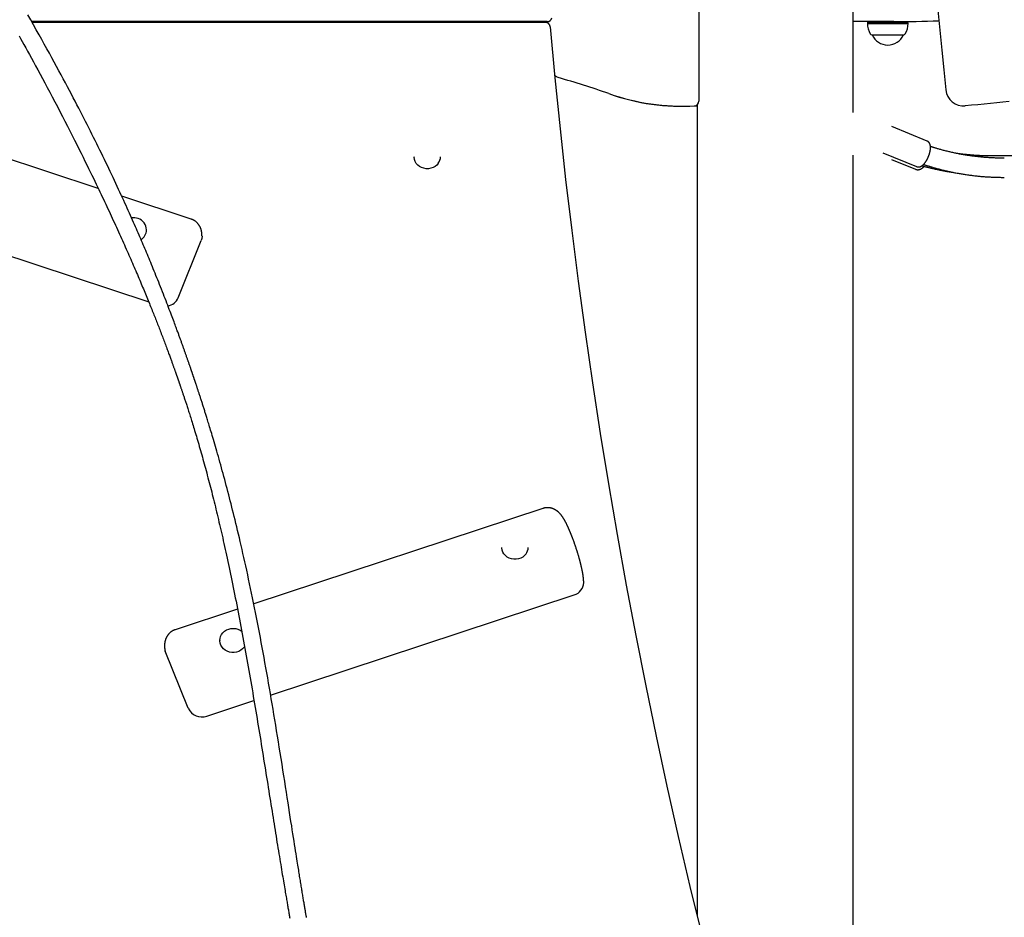
# Model space of a CAD drawing. Extents: x -2279 to 8389, y -2092 to 2482.
# Drawn here: x -1364 to -543, y -632 to 116 of the extents above; entities that cross this region are included whole.
import ezdxf

# ---------------------------------------------------------------- set-up
doc = ezdxf.new("R2010")
doc.units = 0

msp = doc.modelspace()

# ---------------------------------------------------------------- linework, layer by layer
at = {"color": 7, "linetype": 'Continuous'}
for p, q in [((-669.55, 38.72), (-669.55, 1089.15)), ((-798.15, 162.47), (-798.15, 48.24)), ((-924.53, 114.47), (-1354.3, 114.47)), ((-926.04, 113.81), (-1353.92, 113.81)), ((-1284.44, 114.47), (-1284.64, 114.46)), ((-1277.78, 114.47), (-1277.66, 114.47)), ((-1100.65, 113.81), (-1100.65, 114.47)), ((-1020.65, 113.81), (-1020.65, 114.47)), ((-635.65, 114.47), (-669.55, 114.47)), ((-657.4, 113.35), (-657.65, 113.1)), ((-657.4, 113.22), (-657.65, 112.97)), ((-657.65, 113.1), (-657.52, 113.1)), ((-657.65, 112.97), (-643.06, 112.97)), ((-657.18, 114.47), (-657.4, 114.1)), ((-657.11, 114.47), (-657.4, 113.97)), ((-657.4, 114.1), (-657.4, 113.97)), ((-657.33, 114.1), (-657.4, 114.1)), ((-657.4, 113.97), (-657.4, 113.22)), ((-643.02, 113.97), (-657.4, 113.97)), ((-657.4, 113.22), (-643.02, 113.22)), ((-643.06, 112.97), (-623.65, 112.97)), ((-623.9, 113.97), (-643.02, 113.97)), ((-643.02, 113.22), (-623.9, 113.22)), ((-635.65, 114.47), (-624.19, 114.47)), ((-623.9, 113.97), (-624.19, 114.47)), ((-623.9, 114.1), (-624.16, 114.54)), ((-623.9, 114.1), (-623.97, 114.1)), ((-623.9, 113.97), (-623.9, 114.1)), ((-623.9, 113.22), (-623.9, 113.97)), ((-623.65, 113.1), (-623.9, 113.35)), ((-623.65, 112.97), (-623.9, 113.22)), ((-623.77, 113.1), (-623.65, 113.1)), ((-653.95, 103.47), (-642.53, 103.47)), ((-653.65, 103.47), (-653.65, 103.47)), ((-653.65, 103.47), (-642.49, 103.47)), ((-642.53, 103.47), (-627.35, 103.47)), ((-642.49, 103.47), (-627.65, 103.47)), ((-627.65, 103.47), (-627.65, 103.47)), ((-918.07, 69.07), (-918.27, 69.12)), ((-1298.74, -24.64), (-1527.68, 50.88)), ((-799.55, 45.2), (-799.55, -631.32)), ((-607.92, 14.95), (-637.36, 26.97)), ((-1035.5, 1.82), (-1035.5, 1.61)), ((-1013.5, 1.61), (-1013.5, 1.82)), ((-669.55, -960.58), (-669.55, 3.26)), ((-644.8, 5.17), (-616.61, -6.34)), ((-285.65, 2.53), (-554.52, 2.53)), ((-637.4, -0.46), (-617.48, -8.59)), ((-1553.89, -21.17), (-1256.71, -119.2)), ((-1221.34, -50.17), (-1279.18, -31.09)), ((-1258.58, -59.26), (-1258.58, -59.05)), ((-1232.17, -115.73), (-1213.02, -68.03)), ((-928.21, -291.42), (-1169.22, -370.92)), ((-962.39, -323.86), (-962.39, -324.07)), ((-940.39, -324.07), (-940.39, -323.86)), ((-1155.11, -446.96), (-902, -363.47)), ((-1182.7, -375.37), (-1234.55, -392.47)), ((-1197.31, -401.35), (-1197.31, -401.56)), ((-1223.72, -458.02), (-1242.88, -410.33)), ((-1208.34, -464.52), (-1168.96, -451.53))]:
    msp.add_line(p, q, dxfattribs=at)
for points in [[(-1125.21, -632.5), (-1125.32, -631.85), (-1125.44, -631.18), (-1125.55, -630.51), (-1125.67, -629.82), (-1125.79, -629.12), (-1125.91, -628.4), (-1126.03, -627.66), (-1126.16, -626.91), (-1126.29, -626.15), (-1126.42, -625.37), (-1126.55, -624.57), (-1126.69, -623.76), (-1126.82, -622.93), (-1126.97, -622.08), (-1127.11, -621.22), (-1127.26, -620.34), (-1127.4, -619.45), (-1127.56, -618.53), (-1127.71, -617.6), (-1127.87, -616.66), (-1128.03, -615.69), (-1128.19, -614.71), (-1128.35, -613.71), (-1128.52, -612.7), (-1128.69, -611.66), (-1128.86, -610.62), (-1129.03, -609.55), (-1129.21, -608.47), (-1129.39, -607.37), (-1129.57, -606.25), (-1129.76, -605.13), (-1129.94, -603.98), (-1130.13, -602.82), (-1130.32, -601.65), (-1130.51, -600.47), (-1130.7, -599.27), (-1130.9, -598.06), (-1131.1, -596.83), (-1131.29, -595.6), (-1131.5, -594.35), (-1131.7, -593.07), (-1131.91, -591.73), (-1132.14, -590.33), (-1132.38, -588.84), (-1132.63, -587.23), (-1132.91, -585.49), (-1133.21, -583.61), (-1133.53, -581.56), (-1133.89, -579.34), (-1134.26, -576.95), (-1134.66, -574.41), (-1135.09, -571.71), (-1135.54, -568.86), (-1136.01, -565.86), (-1136.5, -562.71), (-1137.02, -559.43), (-1137.55, -556), (-1138.11, -552.43), (-1138.69, -548.72), (-1139.29, -544.86), (-1139.92, -540.87), (-1140.56, -536.74), (-1141.23, -532.46), (-1141.92, -528.06), (-1142.63, -523.53), (-1143.36, -518.91), (-1144.1, -514.23), (-1144.84, -509.49), (-1145.6, -504.74), (-1146.35, -499.98), (-1147.11, -495.25), (-1147.86, -490.57), (-1148.61, -485.92), (-1149.35, -481.32), (-1150.1, -476.76), (-1150.84, -472.23), (-1151.58, -467.74), (-1152.32, -463.27), (-1153.06, -458.84), (-1153.81, -454.42), (-1154.55, -450.03), (-1155.3, -445.66), (-1156.04, -441.31), (-1156.79, -436.99), (-1157.55, -432.69), (-1158.3, -428.41), (-1159.06, -424.16), (-1159.82, -419.92), (-1160.58, -415.71), (-1161.34, -411.51), (-1162.11, -407.32), (-1162.89, -403.15), (-1163.67, -398.99), (-1164.46, -394.83), (-1165.26, -390.67), (-1166.06, -386.52), (-1166.87, -382.37), (-1167.69, -378.24), (-1168.5, -374.13), (-1169.33, -370.06), (-1170.15, -366.02), (-1170.97, -362.03), (-1171.78, -358.1), (-1172.6, -354.23), (-1173.41, -350.42), (-1174.21, -346.67), (-1175.01, -342.99), (-1175.8, -339.38), (-1176.59, -335.82), (-1177.37, -332.33), (-1178.14, -328.91), (-1178.91, -325.55), (-1179.67, -322.25), (-1180.42, -319.02), (-1181.16, -315.85), (-1181.89, -312.75), (-1182.62, -309.71), (-1183.33, -306.75), (-1184.03, -303.85), (-1184.72, -301.01), (-1185.4, -298.24), (-1186.07, -295.52), (-1186.74, -292.85), (-1187.4, -290.22), (-1188.06, -287.61), (-1188.72, -285.03), (-1189.37, -282.47), (-1190.03, -279.92), (-1190.69, -277.38), (-1191.36, -274.86), (-1192.02, -272.34), (-1192.69, -269.83), (-1193.36, -267.34), (-1194.03, -264.86), (-1194.7, -262.39), (-1195.37, -259.94), (-1196.03, -257.51), (-1196.7, -255.11), (-1197.36, -252.74), (-1198.01, -250.41), (-1198.65, -248.14), (-1199.28, -245.92), (-1199.9, -243.76), (-1200.5, -241.68), (-1201.08, -239.66), (-1201.65, -237.72), (-1202.2, -235.84), (-1202.73, -234.04), (-1203.24, -232.3), (-1203.74, -230.63), (-1204.22, -229.03), (-1204.68, -227.5), (-1205.12, -226.03), (-1205.54, -224.63), (-1205.95, -223.29), (-1206.34, -222.02), (-1206.7, -220.81), (-1207.05, -219.67), (-1207.39, -218.59), (-1207.7, -217.57), (-1208, -216.61), (-1208.28, -215.69), (-1208.55, -214.81), (-1208.81, -213.97), (-1209.07, -213.15), (-1209.32, -212.35), (-1209.57, -211.56), (-1209.82, -210.77), (-1210.06, -209.98), (-1210.31, -209.2), (-1210.56, -208.42), (-1210.8, -207.64), (-1211.05, -206.87), (-1211.29, -206.1), (-1211.54, -205.33), (-1211.78, -204.57), (-1212.02, -203.81), (-1212.26, -203.06), (-1212.5, -202.32), (-1212.74, -201.58), (-1212.97, -200.85), (-1213.21, -200.12), (-1213.44, -199.41), (-1213.67, -198.7), (-1213.89, -198), (-1214.12, -197.31), (-1214.34, -196.63), (-1214.55, -195.97), (-1214.77, -195.32), (-1214.97, -194.69), (-1215.17, -194.08), (-1215.37, -193.48), (-1215.56, -192.91), (-1215.74, -192.35), (-1215.92, -191.82), (-1216.09, -191.3), (-1216.25, -190.79), (-1216.41, -190.31), (-1216.57, -189.85), (-1216.72, -189.4), (-1216.86, -188.97), (-1217, -188.55), (-1217.13, -188.15), (-1217.26, -187.77), (-1217.38, -187.41), (-1217.5, -187.06), (-1217.61, -186.72), (-1217.71, -186.4), (-1217.82, -186.1), (-1217.91, -185.8), (-1218.01, -185.52), (-1218.1, -185.24), (-1218.19, -184.98), (-1218.28, -184.72), (-1218.36, -184.46), (-1218.45, -184.21), (-1218.53, -183.97), (-1218.61, -183.73), (-1218.69, -183.49), (-1218.77, -183.26), (-1218.84, -183.03), (-1218.92, -182.81), (-1218.99, -182.59), (-1219.07, -182.37), (-1219.14, -182.16), (-1219.21, -181.96), (-1219.27, -181.75), (-1219.34, -181.55), (-1219.41, -181.36), (-1219.47, -181.17), (-1219.53, -180.98), (-1219.6, -180.8), (-1219.66, -180.63), (-1219.72, -180.45), (-1219.77, -180.28), (-1219.83, -180.12), (-1219.88, -179.95), (-1219.94, -179.79), (-1219.99, -179.64), (-1220.04, -179.48), (-1220.09, -179.33), (-1220.15, -179.18), (-1220.2, -179.03), (-1220.25, -178.88), (-1220.3, -178.74), (-1220.35, -178.59), (-1220.4, -178.43), (-1220.45, -178.28), (-1220.51, -178.12), (-1220.56, -177.96), (-1220.62, -177.79), (-1220.68, -177.62), (-1220.74, -177.43), (-1220.81, -177.24), (-1220.88, -177.03), (-1220.95, -176.82), (-1221.03, -176.59), (-1221.11, -176.34), (-1221.2, -176.09), (-1221.29, -175.81), (-1221.39, -175.52), (-1221.5, -175.22), (-1221.61, -174.9), (-1221.72, -174.56), (-1221.85, -174.21), (-1221.97, -173.84), (-1222.11, -173.45), (-1222.25, -173.04), (-1222.39, -172.62), (-1222.54, -172.19), (-1222.7, -171.74), (-1222.86, -171.27), (-1223.02, -170.8), (-1223.19, -170.3), (-1223.37, -169.8), (-1223.55, -169.29), (-1223.73, -168.76), (-1223.92, -168.23), (-1224.1, -167.68), (-1224.3, -167.13), (-1224.49, -166.57), (-1224.69, -166.01), (-1224.89, -165.44), (-1225.09, -164.86), (-1225.3, -164.28), (-1225.5, -163.69), (-1225.71, -163.1), (-1225.92, -162.5), (-1226.13, -161.9), (-1226.35, -161.3), (-1226.56, -160.69), (-1226.78, -160.08), (-1227, -159.46), (-1227.22, -158.84), (-1227.44, -158.22), (-1227.66, -157.59), (-1227.89, -156.96), (-1228.12, -156.33), (-1228.34, -155.69), (-1228.58, -155.04), (-1228.81, -154.4), (-1229.04, -153.74), (-1229.28, -153.09), (-1229.52, -152.43), (-1229.76, -151.77), (-1230, -151.1), (-1230.24, -150.43), (-1230.48, -149.75), (-1230.73, -149.07), (-1230.98, -148.39), (-1231.23, -147.71), (-1231.48, -147.01), (-1231.74, -146.31), (-1232, -145.59), (-1232.28, -144.84), (-1232.56, -144.06), (-1232.87, -143.23), (-1233.19, -142.36), (-1233.53, -141.42), (-1233.9, -140.43), (-1234.3, -139.37), (-1234.71, -138.24), (-1235.15, -137.06), (-1235.62, -135.81), (-1236.11, -134.5), (-1236.62, -133.13), (-1237.16, -131.7), (-1237.72, -130.21), (-1238.3, -128.67), (-1238.91, -127.07), (-1239.54, -125.43), (-1240.19, -123.73), (-1240.86, -121.98), (-1241.55, -120.18), (-1242.26, -118.35), (-1242.99, -116.47), (-1243.74, -114.55), (-1244.5, -112.61), (-1245.27, -110.66), (-1246.04, -108.69), (-1246.82, -106.72), (-1247.6, -104.76), (-1248.38, -102.82), (-1249.15, -100.9), (-1249.91, -99), (-1250.67, -97.13), (-1251.42, -95.28), (-1252.16, -93.45), (-1252.9, -91.65), (-1253.62, -89.87), (-1254.35, -88.12), (-1255.06, -86.38), (-1255.77, -84.67), (-1256.47, -82.98), (-1257.17, -81.3), (-1257.86, -79.64), (-1258.55, -78), (-1259.24, -76.37), (-1259.92, -74.75), (-1260.6, -73.14), (-1261.29, -71.54), (-1261.97, -69.93), (-1262.66, -68.33), (-1263.35, -66.71), (-1264.05, -65.07), (-1264.77, -63.42), (-1265.5, -61.74), (-1266.24, -60.03), (-1267, -58.29), (-1267.77, -56.52), (-1268.56, -54.71), (-1269.37, -52.87), (-1270.2, -50.99), (-1271.05, -49.08), (-1271.92, -47.13), (-1272.81, -45.14), (-1273.72, -43.11), (-1274.65, -41.04), (-1275.6, -38.93), (-1276.58, -36.78), (-1277.58, -34.59), (-1278.6, -32.35), (-1279.65, -30.07), (-1280.72, -27.75), (-1281.81, -25.38), (-1282.93, -22.98), (-1284.07, -20.55), (-1285.22, -18.09), (-1286.39, -15.61), (-1287.58, -13.11), (-1288.77, -10.59), (-1289.98, -8.05), (-1291.2, -5.51), (-1292.43, -2.95), (-1293.68, -0.38), (-1294.93, 2.2), (-1296.19, 4.79), (-1297.47, 7.39), (-1298.76, 10.01), (-1300.05, 12.64), (-1301.36, 15.27), (-1302.68, 17.92), (-1304.01, 20.59), (-1305.36, 23.26), (-1306.71, 25.94), (-1308.07, 28.63), (-1309.45, 31.34), (-1310.83, 34.05), (-1312.23, 36.79), (-1313.65, 39.54), (-1315.1, 42.34), (-1316.57, 45.17), (-1318.07, 48.06), (-1319.62, 51), (-1321.2, 54.01), (-1322.82, 57.09), (-1324.49, 60.25), (-1326.21, 63.48), (-1327.97, 66.78), (-1329.78, 70.15), (-1331.63, 73.59), (-1333.53, 77.1), (-1335.48, 80.69), (-1337.47, 84.34), (-1339.51, 88.06), (-1341.6, 91.84), (-1343.73, 95.7), (-1345.91, 99.62), (-1348.14, 103.6), (-1350.41, 107.65), (-1352.73, 111.77), (-1355.1, 115.95), (-1357.5, 120.16)], [(-1284.64, 114.46), (-1308.06, 114.22), (-1325.49, 113.81)], [(-1235.81, 113.81), (-1252.74, 114.21), (-1277.66, 114.47)], [(-922.06, 110.24), (-922.08, 110.37), (-922.1, 110.5), (-922.13, 110.63), (-922.15, 110.76), (-922.18, 110.88), (-922.21, 111.01), (-922.25, 111.14), (-922.29, 111.26), (-922.34, 111.39), (-922.39, 111.51), (-922.45, 111.63), (-922.51, 111.75), (-922.58, 111.86), (-922.65, 111.98), (-922.73, 112.09), (-922.81, 112.2), (-922.89, 112.3), (-922.97, 112.41), (-923.06, 112.51), (-923.16, 112.6), (-923.25, 112.7), (-923.35, 112.79), (-923.45, 112.88), (-923.56, 112.96), (-923.67, 113.04), (-923.78, 113.12), (-923.89, 113.19), (-924, 113.26), (-924.12, 113.33), (-924.23, 113.39), (-924.35, 113.44), (-924.46, 113.49), (-924.58, 113.54), (-924.69, 113.58), (-924.8, 113.62), (-924.91, 113.65), (-925.01, 113.68), (-925.12, 113.71), (-925.22, 113.73), (-925.32, 113.75), (-925.41, 113.76), (-925.51, 113.77), (-925.6, 113.78), (-925.69, 113.79), (-925.78, 113.79), (-925.87, 113.8), (-925.96, 113.8), (-926.04, 113.81)], [(-922.05, 110.19), (-918.13, 67.69), (-913.83, 25.23), (-909.17, -17.21), (-904.14, -59.61), (-898.75, -101.97), (-892.98, -144.3), (-886.86, -186.58), (-880.36, -228.82), (-873.5, -271.01), (-866.28, -313.15), (-858.69, -355.23), (-850.74, -397.26), (-842.42, -439.24), (-833.74, -481.15), (-824.7, -523), (-815.3, -564.79), (-805.54, -606.5), (-795.41, -648.15), (-784.93, -689.72), (-774.08, -731.22), (-762.88, -772.64), (-755.37, -799.65)], [(-1364.76, 102.64), (-1363.47, 100.31), (-1362.12, 97.89), (-1360.72, 95.36), (-1359.25, 92.72), (-1357.73, 89.95), (-1356.13, 87.06), (-1354.48, 84.04), (-1352.77, 80.91), (-1350.99, 77.65), (-1349.15, 74.27), (-1347.26, 70.76), (-1345.3, 67.13), (-1343.3, 63.4), (-1341.25, 59.57), (-1339.18, 55.66), (-1337.08, 51.7), (-1334.96, 47.68), (-1332.84, 43.64), (-1330.73, 39.58), (-1328.62, 35.52), (-1326.54, 31.47), (-1324.48, 27.46), (-1322.46, 23.49), (-1320.48, 19.59), (-1318.55, 15.76), (-1316.68, 12.03), (-1314.86, 8.4), (-1313.12, 4.9), (-1311.45, 1.52), (-1309.84, -1.73), (-1308.31, -4.85), (-1306.84, -7.85), (-1305.44, -10.72), (-1304.11, -13.46), (-1302.84, -16.07), (-1301.64, -18.56), (-1300.5, -20.93), (-1299.41, -23.2), (-1298.36, -25.39), (-1297.35, -27.51), (-1296.37, -29.58), (-1295.4, -31.61), (-1294.46, -33.61), (-1293.51, -35.61), (-1292.58, -37.6), (-1291.65, -39.59), (-1290.73, -41.56), (-1289.81, -43.53), (-1288.9, -45.48), (-1288, -47.43), (-1287.11, -49.37), (-1286.22, -51.29), (-1285.34, -53.2), (-1284.47, -55.1), (-1283.61, -56.99), (-1282.76, -58.87), (-1281.91, -60.73), (-1281.08, -62.58), (-1280.25, -64.41), (-1279.43, -66.23), (-1278.62, -68.03), (-1277.82, -69.82), (-1277.03, -71.6), (-1276.25, -73.36), (-1275.47, -75.1), (-1274.71, -76.83), (-1273.95, -78.55), (-1273.2, -80.25), (-1272.46, -81.93), (-1271.73, -83.61), (-1271.01, -85.26), (-1270.3, -86.91), (-1269.59, -88.53), (-1268.9, -90.15), (-1268.21, -91.74), (-1267.53, -93.33), (-1266.85, -94.9), (-1266.19, -96.45), (-1265.54, -97.99), (-1264.89, -99.52), (-1264.25, -101.03), (-1263.62, -102.53), (-1262.99, -104.01), (-1262.37, -105.48), (-1261.76, -106.94), (-1261.16, -108.38), (-1260.57, -109.81), (-1259.99, -111.21), (-1259.41, -112.6), (-1258.85, -113.97), (-1258.3, -115.31), (-1257.75, -116.63), (-1257.22, -117.93), (-1256.7, -119.21), (-1256.19, -120.47), (-1255.68, -121.72), (-1255.19, -122.94), (-1254.7, -124.15), (-1254.22, -125.34), (-1253.75, -126.52), (-1253.28, -127.69), (-1252.82, -128.85), (-1252.36, -129.99), (-1251.91, -131.12), (-1251.46, -132.25), (-1251.02, -133.37), (-1250.58, -134.48), (-1250.15, -135.59), (-1249.71, -136.7), (-1249.28, -137.8), (-1248.85, -138.91), (-1248.42, -140.02), (-1247.98, -141.13), (-1247.55, -142.26), (-1247.11, -143.39), (-1246.66, -144.54), (-1246.22, -145.7), (-1245.77, -146.86), (-1245.33, -148.03), (-1244.89, -149.19), (-1244.45, -150.34), (-1244.02, -151.48), (-1243.59, -152.61), (-1243.17, -153.72), (-1242.76, -154.81), (-1242.36, -155.87), (-1241.97, -156.92), (-1241.59, -157.94), (-1241.22, -158.94), (-1240.86, -159.92), (-1240.51, -160.87), (-1240.16, -161.8), (-1239.83, -162.71), (-1239.51, -163.58), (-1239.2, -164.43), (-1238.9, -165.25), (-1238.61, -166.04), (-1238.34, -166.8), (-1238.07, -167.53), (-1237.82, -168.22), (-1237.58, -168.89), (-1237.35, -169.53), (-1237.13, -170.14), (-1236.91, -170.74), (-1236.7, -171.32), (-1236.5, -171.88), (-1236.3, -172.44), (-1236.11, -172.98), (-1235.92, -173.52), (-1235.73, -174.05), (-1235.54, -174.57), (-1235.36, -175.08), (-1235.18, -175.58), (-1235.01, -176.08), (-1234.84, -176.56), (-1234.67, -177.03), (-1234.51, -177.49), (-1234.35, -177.94), (-1234.19, -178.38), (-1234.04, -178.81), (-1233.9, -179.23), (-1233.75, -179.64), (-1233.61, -180.03), (-1233.48, -180.42), (-1233.35, -180.8), (-1233.22, -181.16), (-1233.09, -181.52), (-1232.97, -181.86), (-1232.86, -182.2), (-1232.74, -182.52), (-1232.63, -182.84), (-1232.53, -183.14), (-1232.42, -183.44), (-1232.32, -183.73), (-1232.23, -184.02), (-1232.13, -184.3), (-1232.03, -184.58), (-1231.94, -184.85), (-1231.84, -185.13), (-1231.74, -185.41), (-1231.65, -185.69), (-1231.55, -185.98), (-1231.45, -186.26), (-1231.35, -186.56), (-1231.24, -186.86), (-1231.14, -187.18), (-1231.03, -187.5), (-1230.91, -187.83), (-1230.79, -188.17), (-1230.67, -188.53), (-1230.54, -188.9), (-1230.41, -189.29), (-1230.28, -189.69), (-1230.13, -190.11), (-1229.98, -190.55), (-1229.83, -191.01), (-1229.67, -191.49), (-1229.5, -191.99), (-1229.32, -192.5), (-1229.14, -193.03), (-1228.96, -193.59), (-1228.77, -194.15), (-1228.57, -194.74), (-1228.37, -195.35), (-1228.16, -195.97), (-1227.95, -196.6), (-1227.73, -197.25), (-1227.51, -197.92), (-1227.28, -198.6), (-1227.05, -199.29), (-1226.82, -199.99), (-1226.59, -200.71), (-1226.34, -201.44), (-1226.1, -202.19), (-1225.85, -202.96), (-1225.59, -203.75), (-1225.32, -204.57), (-1225.05, -205.42), (-1224.76, -206.3), (-1224.46, -207.22), (-1224.16, -208.17), (-1223.84, -209.16), (-1223.51, -210.18), (-1223.17, -211.24), (-1222.83, -212.32), (-1222.48, -213.44), (-1222.11, -214.59), (-1221.74, -215.76), (-1221.36, -216.97), (-1220.98, -218.21), (-1220.58, -219.49), (-1220.17, -220.81), (-1219.76, -222.16), (-1219.33, -223.56), (-1218.89, -225.01), (-1218.43, -226.5), (-1217.97, -228.04), (-1217.5, -229.61), (-1217.02, -231.22), (-1216.53, -232.87), (-1216.04, -234.54), (-1215.54, -236.23), (-1215.04, -237.94), (-1214.54, -239.67), (-1214.04, -241.42), (-1213.53, -243.18), (-1213.02, -244.96), (-1212.52, -246.76), (-1212.01, -248.57), (-1211.49, -250.41), (-1210.98, -252.26), (-1210.46, -254.14), (-1209.94, -256.04), (-1209.42, -257.95), (-1208.9, -259.88), (-1208.38, -261.82), (-1207.86, -263.77), (-1207.34, -265.74), (-1206.82, -267.71), (-1206.3, -269.69), (-1205.78, -271.67), (-1205.27, -273.67), (-1204.76, -275.67), (-1204.24, -277.68), (-1203.73, -279.7), (-1203.22, -281.73), (-1202.71, -283.77), (-1202.2, -285.83), (-1201.69, -287.9), (-1201.18, -289.98), (-1200.67, -292.07), (-1200.16, -294.17), (-1199.65, -296.29), (-1199.15, -298.41), (-1198.64, -300.55), (-1198.13, -302.71), (-1197.62, -304.88), (-1197.12, -307.06), (-1196.61, -309.27), (-1196.09, -311.5), (-1195.58, -313.76), (-1195.06, -316.04), (-1194.54, -318.36), (-1194.02, -320.71), (-1193.49, -323.09), (-1192.95, -325.51), (-1192.42, -327.96), (-1191.88, -330.45), (-1191.33, -332.97), (-1190.78, -335.53), (-1190.23, -338.12), (-1189.67, -340.75), (-1189.11, -343.41), (-1188.55, -346.1), (-1187.98, -348.83), (-1187.41, -351.6), (-1186.84, -354.39), (-1186.27, -357.22), (-1185.69, -360.08), (-1185.11, -362.97), (-1184.53, -365.89), (-1183.95, -368.83), (-1183.37, -371.8), (-1182.79, -374.79), (-1182.2, -377.79), (-1181.62, -380.8), (-1181.05, -383.83), (-1180.47, -386.86), (-1179.9, -389.89), (-1179.33, -392.94), (-1178.76, -395.98), (-1178.2, -399.03), (-1177.64, -402.08), (-1177.08, -405.14), (-1176.52, -408.2), (-1175.97, -411.26), (-1175.42, -414.32), (-1174.87, -417.38), (-1174.33, -420.45), (-1173.78, -423.51), (-1173.24, -426.58), (-1172.71, -429.65), (-1172.17, -432.72), (-1171.64, -435.79), (-1171.11, -438.86), (-1170.58, -441.93), (-1170.06, -445), (-1169.53, -448.08), (-1169.01, -451.15), (-1168.49, -454.23), (-1167.98, -457.3), (-1167.46, -460.38), (-1166.95, -463.45), (-1166.43, -466.53), (-1165.92, -469.61), (-1165.42, -472.69), (-1164.91, -475.77), (-1164.4, -478.85), (-1163.9, -481.92), (-1163.39, -485), (-1162.89, -488.08), (-1162.39, -491.15), (-1161.9, -494.22), (-1161.4, -497.28), (-1160.91, -500.32), (-1160.42, -503.36), (-1159.93, -506.37), (-1159.45, -509.38), (-1158.97, -512.36), (-1158.49, -515.32), (-1158.02, -518.27), (-1157.55, -521.19), (-1157.09, -524.09), (-1156.63, -526.97), (-1156.17, -529.83), (-1155.72, -532.66), (-1155.27, -535.47), (-1154.82, -538.26), (-1154.38, -541.01), (-1153.94, -543.75), (-1153.51, -546.45), (-1153.08, -549.13), (-1152.65, -551.78), (-1152.23, -554.4), (-1151.81, -556.99), (-1151.4, -559.55), (-1150.99, -562.09), (-1150.58, -564.61), (-1150.18, -567.1), (-1149.78, -569.57), (-1149.38, -572.03), (-1148.98, -574.46), (-1148.59, -576.87), (-1148.2, -579.25), (-1147.81, -581.59), (-1147.43, -583.9), (-1147.06, -586.15), (-1146.7, -588.35), (-1146.34, -590.49), (-1146, -592.57), (-1145.67, -594.58), (-1145.34, -596.53), (-1145.02, -598.42), (-1144.72, -600.24), (-1144.42, -602), (-1144.14, -603.7), (-1143.86, -605.34), (-1143.59, -606.92), (-1143.33, -608.44), (-1143.09, -609.9), (-1142.85, -611.3), (-1142.62, -612.64), (-1142.4, -613.93), (-1142.19, -615.15), (-1141.99, -616.33), (-1141.79, -617.45), (-1141.61, -618.52), (-1141.43, -619.55), (-1141.26, -620.54), (-1141.09, -621.5), (-1140.93, -622.44), (-1140.77, -623.36), (-1140.61, -624.27), (-1140.45, -625.18), (-1140.3, -626.08), (-1140.14, -626.98), (-1139.98, -627.87), (-1139.83, -628.75), (-1139.67, -629.63), (-1139.52, -630.5), (-1139.37, -631.37), (-1139.22, -632.22), (-1139.07, -633.07)], [(-915.39, 67.85), (-916.9, 68.42), (-918.27, 69.2)], [(-539.37, 47.82), (-544.6, 47.27), (-549.83, 46.74), (-555.07, 46.23), (-560.3, 45.72), (-565.54, 45.22), (-570.77, 44.73), (-576.01, 44.23)], [(-616.62, -6.33), (-616.57, -6.35), (-616.52, -6.38), (-616.47, -6.41), (-616.42, -6.43), (-616.36, -6.46), (-616.3, -6.48), (-616.24, -6.5), (-616.17, -6.52), (-616.09, -6.54), (-616.01, -6.56), (-615.92, -6.58), (-615.82, -6.59), (-615.72, -6.61), (-615.62, -6.62), (-615.51, -6.63), (-615.4, -6.63), (-615.28, -6.64), (-615.16, -6.64), (-615.03, -6.64), (-614.9, -6.64), (-614.77, -6.63), (-614.64, -6.62), (-614.51, -6.61), (-614.38, -6.59), (-614.25, -6.57), (-614.12, -6.55), (-613.99, -6.52), (-613.86, -6.48), (-613.73, -6.45), (-613.6, -6.41), (-613.47, -6.36), (-613.35, -6.31), (-613.22, -6.26), (-613.09, -6.21), (-612.97, -6.15), (-612.84, -6.09), (-612.72, -6.02), (-612.59, -5.96), (-612.47, -5.88), (-612.34, -5.81), (-612.21, -5.73), (-612.09, -5.64), (-611.96, -5.55), (-611.83, -5.46), (-611.71, -5.36), (-611.58, -5.26), (-611.45, -5.15), (-611.32, -5.04), (-611.19, -4.93), (-611.06, -4.81), (-610.93, -4.69), (-610.8, -4.56), (-610.67, -4.43), (-610.54, -4.29), (-610.41, -4.15), (-610.28, -4), (-610.15, -3.85), (-610.02, -3.7), (-609.89, -3.54), (-609.76, -3.38), (-609.64, -3.22), (-609.51, -3.05), (-609.38, -2.88), (-609.26, -2.7), (-609.13, -2.52), (-609.01, -2.34), (-608.89, -2.16), (-608.77, -1.97), (-608.65, -1.79), (-608.53, -1.6), (-608.42, -1.4), (-608.3, -1.21), (-608.19, -1.02), (-608.08, -0.82), (-607.97, -0.62), (-607.86, -0.42), (-607.75, -0.22), (-607.65, -0.01), (-607.54, 0.19), (-607.44, 0.4), (-607.34, 0.6), (-607.24, 0.81), (-607.15, 1.02), (-607.05, 1.23), (-606.96, 1.44), (-606.87, 1.65), (-606.78, 1.86), (-606.69, 2.08), (-606.61, 2.29), (-606.52, 2.5), (-606.44, 2.72), (-606.36, 2.93), (-606.28, 3.15), (-606.21, 3.36), (-606.13, 3.58), (-606.06, 3.79), (-605.99, 4.01), (-605.92, 4.23), (-605.86, 4.44), (-605.79, 4.66), (-605.73, 4.87), (-605.67, 5.09), (-605.62, 5.3), (-605.56, 5.52), (-605.51, 5.73), (-605.46, 5.94), (-605.41, 6.16), (-605.37, 6.37), (-605.33, 6.58), (-605.29, 6.79), (-605.25, 7), (-605.21, 7.21), (-605.18, 7.42), (-605.15, 7.63), (-605.12, 7.84), (-605.1, 8.04), (-605.08, 8.25), (-605.06, 8.45), (-605.05, 8.65), (-605.03, 8.85), (-605.02, 9.05), (-605.02, 9.25), (-605.02, 9.44), (-605.02, 9.63), (-605.02, 9.82), (-605.03, 10.01), (-605.04, 10.19), (-605.05, 10.37), (-605.07, 10.55), (-605.09, 10.73), (-605.11, 10.9), (-605.14, 11.07), (-605.17, 11.23), (-605.2, 11.4), (-605.24, 11.55), (-605.27, 11.71), (-605.32, 11.86), (-605.36, 12.01), (-605.41, 12.16), (-605.46, 12.3), (-605.52, 12.44), (-605.57, 12.58), (-605.64, 12.71), (-605.7, 12.84), (-605.77, 12.97), (-605.83, 13.09), (-605.91, 13.21), (-605.98, 13.33), (-606.06, 13.45), (-606.14, 13.56), (-606.22, 13.66), (-606.31, 13.77), (-606.39, 13.87), (-606.48, 13.97), (-606.57, 14.06), (-606.67, 14.16), (-606.76, 14.24), (-606.86, 14.32), (-606.96, 14.4), (-607.06, 14.48), (-607.16, 14.54), (-607.27, 14.61), (-607.38, 14.67), (-607.48, 14.73), (-607.59, 14.78), (-607.7, 14.83), (-607.81, 14.88), (-607.92, 14.93)], [(-543.5, 0.64), (-544.06, 0.64), (-544.64, 0.64), (-545.21, 0.65), (-545.79, 0.65), (-546.38, 0.66), (-546.98, 0.67), (-547.6, 0.68), (-548.22, 0.69), (-548.87, 0.71), (-549.53, 0.72), (-550.21, 0.74), (-550.9, 0.77), (-551.61, 0.8), (-552.33, 0.83), (-553.08, 0.86), (-553.84, 0.9), (-554.61, 0.94), (-555.4, 0.99), (-556.2, 1.03), (-557.01, 1.09), (-557.83, 1.14), (-558.66, 1.2), (-559.48, 1.27), (-560.31, 1.33), (-561.14, 1.4), (-561.97, 1.48), (-562.8, 1.56), (-563.63, 1.64), (-564.45, 1.72), (-565.28, 1.81), (-566.11, 1.9), (-566.93, 1.99), (-567.75, 2.09), (-568.58, 2.19), (-569.4, 2.3), (-570.22, 2.4), (-571.04, 2.51), (-571.86, 2.63), (-572.68, 2.75), (-573.49, 2.87), (-574.31, 2.99), (-575.13, 3.12), (-575.94, 3.25), (-576.75, 3.39), (-577.56, 3.52), (-578.37, 3.66), (-579.18, 3.81), (-579.99, 3.96), (-580.8, 4.11), (-581.6, 4.26), (-582.41, 4.42), (-583.21, 4.58), (-584.01, 4.74), (-584.81, 4.91), (-585.61, 5.08), (-586.4, 5.25), (-587.2, 5.43), (-587.99, 5.61), (-588.79, 5.8), (-589.58, 5.98), (-590.37, 6.17), (-591.15, 6.37), (-591.94, 6.56), (-592.72, 6.76), (-593.5, 6.96), (-594.28, 7.17), (-595.04, 7.38), (-595.8, 7.58), (-596.53, 7.78), (-597.24, 7.98), (-597.93, 8.18), (-598.59, 8.37), (-599.22, 8.55), (-599.81, 8.73), (-600.37, 8.89), (-600.9, 9.05), (-601.39, 9.2), (-601.86, 9.35), (-602.29, 9.48), (-602.69, 9.61), (-603.05, 9.73), (-603.39, 9.84), (-603.71, 9.94), (-604, 10.04), (-604.28, 10.13), (-604.54, 10.22), (-604.8, 10.31), (-605.06, 10.4)], [(-1015.31, -3.66), (-1016.53, -5.06), (-1018.02, -6.23), (-1019.71, -7.15), (-1021.55, -7.79), (-1023.49, -8.11), (-1025.46, -8.11), (-1027.41, -7.8), (-1029.25, -7.17), (-1030.95, -6.26), (-1032.44, -5.09), (-1033.67, -3.69), (-1034.61, -2.12), (-1035.22, -0.42), (-1035.49, 1.35), (-1035.5, 1.82)], [(-554.52, 2.53), (-555.08, 2.54), (-555.66, 2.54), (-556.23, 2.54), (-556.81, 2.55), (-557.4, 2.56), (-558, 2.56), (-558.62, 2.57), (-559.24, 2.59), (-559.89, 2.6), (-560.55, 2.62), (-561.23, 2.64), (-561.92, 2.66), (-562.63, 2.69), (-563.35, 2.72), (-564.1, 2.76), (-564.86, 2.79), (-565.63, 2.84), (-566.42, 2.88), (-567.22, 2.93), (-568.02, 2.98), (-568.83, 3.04), (-569.64, 3.1), (-570.44, 3.16), (-571.24, 3.22), (-572.04, 3.29), (-572.82, 3.35), (-573.6, 3.42), (-574.36, 3.5), (-575.12, 3.57), (-575.87, 3.65), (-576.61, 3.73), (-577.33, 3.81), (-578.06, 3.9), (-578.77, 3.99), (-579.47, 4.08), (-580.17, 4.17), (-580.87, 4.27), (-581.56, 4.36), (-582.25, 4.46), (-582.94, 4.55)], [(-617.49, -8.58), (-617.44, -8.61), (-617.39, -8.63), (-617.34, -8.66), (-617.29, -8.69), (-617.23, -8.71), (-617.16, -8.74), (-617.1, -8.76), (-617.02, -8.79), (-616.94, -8.81), (-616.85, -8.83), (-616.76, -8.85), (-616.66, -8.87), (-616.55, -8.89), (-616.44, -8.9), (-616.32, -8.91), (-616.2, -8.93), (-616.07, -8.94), (-615.94, -8.95), (-615.8, -8.95), (-615.66, -8.96), (-615.52, -8.96), (-615.38, -8.95), (-615.23, -8.95), (-615.09, -8.94), (-614.94, -8.92), (-614.8, -8.9), (-614.66, -8.88), (-614.52, -8.85), (-614.38, -8.82), (-614.24, -8.79), (-614.1, -8.75), (-613.97, -8.71), (-613.83, -8.66), (-613.7, -8.61), (-613.56, -8.56), (-613.43, -8.51), (-613.3, -8.45), (-613.17, -8.39), (-613.04, -8.33), (-612.92, -8.27), (-612.79, -8.2), (-612.67, -8.13), (-612.54, -8.05), (-612.42, -7.98), (-612.3, -7.9), (-612.18, -7.82), (-612.06, -7.74), (-611.95, -7.65), (-611.83, -7.56), (-611.72, -7.47), (-611.61, -7.38), (-611.5, -7.28), (-611.38, -7.18), (-611.27, -7.09), (-611.17, -6.99), (-611.06, -6.89)], [(-611.74, -5.76), (-611.22, -5.9), (-610.71, -6.04), (-610.18, -6.19), (-609.65, -6.33), (-609.11, -6.48), (-608.56, -6.63), (-607.99, -6.78), (-607.4, -6.93), (-606.79, -7.08), (-606.16, -7.24), (-605.51, -7.4), (-604.84, -7.57), (-604.15, -7.73), (-603.43, -7.9), (-602.7, -8.07), (-601.95, -8.24), (-601.17, -8.41), (-600.38, -8.58), (-599.58, -8.75), (-598.77, -8.92), (-597.96, -9.09), (-597.16, -9.26), (-596.37, -9.42), (-595.59, -9.57), (-594.83, -9.72), (-594.1, -9.86), (-593.38, -9.99), (-592.69, -10.12), (-592.02, -10.24), (-591.36, -10.35), (-590.73, -10.46), (-590.12, -10.56), (-589.53, -10.65), (-588.96, -10.74), (-588.4, -10.83), (-587.86, -10.91), (-587.33, -10.98), (-586.8, -11.06), (-586.28, -11.13), (-585.76, -11.2)], [(-611.06, -6.87), (-611.01, -6.82), (-610.95, -6.77), (-610.9, -6.72), (-610.84, -6.67), (-610.79, -6.62), (-610.74, -6.57), (-610.69, -6.53), (-610.64, -6.48), (-610.6, -6.44), (-610.56, -6.39), (-610.52, -6.35), (-610.48, -6.31), (-610.45, -6.26), (-610.41, -6.22), (-610.38, -6.18), (-610.34, -6.14)], [(-610.82, -4.54), (-610.45, -4.66), (-610.08, -4.79), (-609.69, -4.92), (-609.3, -5.05), (-608.9, -5.19), (-608.48, -5.33), (-608.03, -5.47), (-607.56, -5.63), (-607.07, -5.78), (-606.54, -5.95), (-605.99, -6.12), (-605.41, -6.3), (-604.79, -6.48), (-604.16, -6.67), (-603.49, -6.87), (-602.79, -7.07), (-602.07, -7.28), (-601.31, -7.49), (-600.54, -7.71), (-599.75, -7.93), (-598.94, -8.15), (-598.12, -8.36), (-597.3, -8.58), (-596.46, -8.8), (-595.63, -9.01), (-594.79, -9.22), (-593.95, -9.42), (-593.11, -9.62), (-592.27, -9.82), (-591.43, -10.02), (-590.59, -10.21), (-589.74, -10.39), (-588.89, -10.58), (-588.04, -10.76), (-587.19, -10.94), (-586.34, -11.11), (-585.49, -11.28), (-584.64, -11.45), (-583.78, -11.61), (-582.93, -11.77), (-582.07, -11.93), (-581.21, -12.08), (-580.35, -12.23), (-579.49, -12.38), (-578.63, -12.52), (-577.76, -12.66), (-576.9, -12.8), (-576.03, -12.93), (-575.17, -13.06), (-574.3, -13.19), (-573.43, -13.31), (-572.56, -13.43), (-571.69, -13.54), (-570.82, -13.65), (-569.95, -13.76), (-569.08, -13.87), (-568.2, -13.97), (-567.33, -14.06), (-566.45, -14.16), (-565.58, -14.25), (-564.7, -14.34), (-563.82, -14.42), (-562.95, -14.5), (-562.07, -14.58), (-561.19, -14.65), (-560.31, -14.72), (-559.44, -14.78), (-558.57, -14.84), (-557.7, -14.9), (-556.85, -14.96), (-556, -15.01), (-555.17, -15.05), (-554.35, -15.1), (-553.54, -15.14), (-552.75, -15.17), (-551.96, -15.2), (-551.2, -15.23), (-550.44, -15.26), (-549.7, -15.28), (-548.97, -15.3), (-548.26, -15.31), (-547.56, -15.32), (-546.86, -15.33), (-546.18, -15.34), (-545.5, -15.35), (-544.83, -15.35), (-544.16, -15.36), (-543.5, -15.36)], [(-1212.29, -64.31), (-1212.3, -64.14), (-1212.3, -63.98), (-1212.3, -63.81), (-1212.3, -63.64), (-1212.31, -63.46), (-1212.31, -63.29), (-1212.32, -63.12), (-1212.33, -62.94), (-1212.34, -62.77), (-1212.35, -62.59), (-1212.37, -62.41), (-1212.38, -62.22), (-1212.4, -62.04), (-1212.42, -61.85), (-1212.44, -61.66), (-1212.47, -61.47), (-1212.49, -61.28), (-1212.52, -61.09), (-1212.56, -60.89), (-1212.59, -60.7), (-1212.63, -60.5), (-1212.66, -60.3), (-1212.71, -60.1), (-1212.75, -59.9), (-1212.8, -59.71), (-1212.85, -59.51), (-1212.9, -59.31), (-1212.95, -59.12), (-1213.01, -58.92), (-1213.07, -58.72), (-1213.13, -58.53), (-1213.2, -58.33), (-1213.27, -58.14), (-1213.34, -57.94), (-1213.42, -57.75), (-1213.5, -57.55), (-1213.58, -57.36), (-1213.66, -57.16), (-1213.75, -56.97), (-1213.85, -56.78), (-1213.94, -56.59), (-1214.04, -56.39), (-1214.14, -56.2), (-1214.25, -56.01), (-1214.36, -55.82), (-1214.47, -55.64), (-1214.59, -55.45), (-1214.71, -55.26), (-1214.84, -55.08), (-1214.96, -54.9), (-1215.1, -54.71), (-1215.23, -54.53), (-1215.37, -54.36), (-1215.51, -54.18), (-1215.66, -54.01), (-1215.81, -53.83), (-1215.96, -53.66), (-1216.11, -53.49), (-1216.27, -53.33), (-1216.44, -53.17), (-1216.6, -53.01), (-1216.77, -52.85), (-1216.94, -52.69), (-1217.12, -52.54), (-1217.3, -52.39), (-1217.48, -52.25), (-1217.66, -52.11), (-1217.85, -51.97), (-1218.03, -51.84), (-1218.22, -51.71), (-1218.4, -51.58), (-1218.59, -51.46), (-1218.77, -51.35), (-1218.96, -51.24), (-1219.14, -51.13), (-1219.32, -51.03), (-1219.49, -50.94), (-1219.67, -50.85), (-1219.84, -50.76), (-1220.02, -50.68), (-1220.19, -50.61), (-1220.36, -50.55), (-1220.52, -50.48), (-1220.69, -50.42), (-1220.86, -50.37), (-1221.02, -50.32), (-1221.19, -50.26), (-1221.35, -50.21)], [(-1212.29, -64.31), (-1212.48, -66.2), (-1213.02, -68.03)], [(-894.11, -353.25), (-894.11, -353.03), (-894.11, -352.81), (-894.12, -352.59), (-894.12, -352.37), (-894.13, -352.14), (-894.14, -351.91), (-894.15, -351.68), (-894.16, -351.44), (-894.17, -351.19), (-894.19, -350.94), (-894.21, -350.68), (-894.23, -350.41), (-894.26, -350.14), (-894.28, -349.86), (-894.31, -349.58), (-894.35, -349.28), (-894.38, -348.98), (-894.42, -348.67), (-894.46, -348.36), (-894.5, -348.04), (-894.55, -347.72), (-894.6, -347.39), (-894.64, -347.07), (-894.69, -346.74), (-894.75, -346.42), (-894.8, -346.09), (-894.85, -345.77), (-894.91, -345.45), (-894.96, -345.12), (-895.02, -344.8), (-895.08, -344.47), (-895.14, -344.14), (-895.21, -343.82), (-895.27, -343.48), (-895.34, -343.15), (-895.41, -342.82), (-895.48, -342.48), (-895.55, -342.14), (-895.62, -341.8), (-895.69, -341.46), (-895.77, -341.11), (-895.85, -340.76), (-895.92, -340.41), (-896, -340.06), (-896.09, -339.71), (-896.17, -339.35), (-896.25, -339), (-896.34, -338.64), (-896.43, -338.28), (-896.51, -337.92), (-896.6, -337.56), (-896.69, -337.2), (-896.78, -336.84), (-896.88, -336.48), (-896.97, -336.12), (-897.07, -335.75), (-897.16, -335.39), (-897.26, -335.02), (-897.36, -334.65), (-897.46, -334.29), (-897.56, -333.92), (-897.66, -333.55), (-897.76, -333.18), (-897.87, -332.81), (-897.97, -332.44), (-898.08, -332.07), (-898.18, -331.7), (-898.29, -331.32), (-898.4, -330.95), (-898.51, -330.58), (-898.62, -330.2), (-898.73, -329.83), (-898.84, -329.45), (-898.96, -329.08), (-899.07, -328.7), (-899.19, -328.33), (-899.3, -327.95), (-899.42, -327.57), (-899.54, -327.2), (-899.65, -326.82), (-899.77, -326.45), (-899.89, -326.07), (-900.01, -325.69), (-900.14, -325.32), (-900.26, -324.94), (-900.38, -324.57), (-900.51, -324.19), (-900.63, -323.82), (-900.76, -323.44), (-900.88, -323.07), (-901.01, -322.69), (-901.13, -322.32), (-901.26, -321.95), (-901.39, -321.58), (-901.52, -321.2), (-901.65, -320.83), (-901.78, -320.46), (-901.91, -320.09), (-902.04, -319.73), (-902.17, -319.36), (-902.3, -318.99), (-902.44, -318.63), (-902.57, -318.26), (-902.7, -317.9), (-902.84, -317.54), (-902.97, -317.17), (-903.11, -316.81), (-903.24, -316.46), (-903.38, -316.1), (-903.51, -315.74), (-903.65, -315.39), (-903.78, -315.03), (-903.92, -314.68), (-904.06, -314.33), (-904.2, -313.98), (-904.33, -313.63), (-904.47, -313.29), (-904.61, -312.95), (-904.75, -312.6), (-904.89, -312.26), (-905.03, -311.92), (-905.16, -311.59), (-905.3, -311.25), (-905.44, -310.92), (-905.58, -310.58), (-905.72, -310.25), (-905.86, -309.93), (-906, -309.6), (-906.14, -309.28), (-906.28, -308.95), (-906.43, -308.63), (-906.57, -308.32), (-906.71, -308), (-906.85, -307.69), (-906.99, -307.37), (-907.13, -307.06), (-907.28, -306.75), (-907.42, -306.45), (-907.56, -306.14), (-907.7, -305.84), (-907.85, -305.54), (-907.99, -305.24), (-908.13, -304.95), (-908.28, -304.65), (-908.42, -304.36), (-908.57, -304.07), (-908.72, -303.78), (-908.86, -303.49), (-909.01, -303.21), (-909.16, -302.92), (-909.31, -302.64), (-909.46, -302.36), (-909.61, -302.08), (-909.76, -301.8), (-909.92, -301.52), (-910.07, -301.25), (-910.23, -300.98), (-910.38, -300.71), (-910.54, -300.44), (-910.69, -300.18), (-910.85, -299.92), (-911.01, -299.66), (-911.16, -299.41), (-911.32, -299.16), (-911.48, -298.92), (-911.64, -298.68), (-911.79, -298.44), (-911.95, -298.21), (-912.11, -297.99), (-912.26, -297.77), (-912.42, -297.55), (-912.57, -297.34), (-912.72, -297.14), (-912.88, -296.94), (-913.03, -296.75), (-913.18, -296.56), (-913.33, -296.37), (-913.48, -296.2), (-913.63, -296.02), (-913.78, -295.85), (-913.93, -295.69), (-914.08, -295.53), (-914.22, -295.37), (-914.37, -295.21), (-914.52, -295.06), (-914.66, -294.92), (-914.81, -294.77), (-914.96, -294.63), (-915.11, -294.5), (-915.26, -294.36), (-915.41, -294.23), (-915.56, -294.09), (-915.72, -293.96), (-915.87, -293.84), (-916.03, -293.71), (-916.19, -293.58), (-916.36, -293.46), (-916.52, -293.34), (-916.69, -293.22), (-916.86, -293.1), (-917.03, -292.99), (-917.21, -292.88), (-917.39, -292.77), (-917.57, -292.66), (-917.75, -292.55), (-917.93, -292.45), (-918.12, -292.34), (-918.31, -292.24), (-918.5, -292.15), (-918.7, -292.05), (-918.89, -291.96), (-919.09, -291.87), (-919.29, -291.79), (-919.5, -291.7), (-919.7, -291.62), (-919.91, -291.55), (-920.12, -291.47), (-920.33, -291.4), (-920.55, -291.34), (-920.76, -291.27), (-920.98, -291.21), (-921.2, -291.16), (-921.42, -291.1), (-921.65, -291.06), (-921.87, -291.01), (-922.09, -290.97), (-922.32, -290.93), (-922.55, -290.9), (-922.78, -290.87), (-923.01, -290.84), (-923.24, -290.82), (-923.47, -290.81), (-923.7, -290.8), (-923.93, -290.79), (-924.17, -290.79), (-924.4, -290.79), (-924.62, -290.79), (-924.85, -290.8), (-925.07, -290.81), (-925.29, -290.82), (-925.51, -290.84), (-925.72, -290.86), (-925.92, -290.88), (-926.13, -290.91), (-926.32, -290.94), (-926.52, -290.97), (-926.7, -291.01), (-926.88, -291.05), (-927.06, -291.09), (-927.23, -291.14), (-927.4, -291.19), (-927.56, -291.24), (-927.73, -291.29), (-927.89, -291.35), (-928.04, -291.4), (-928.2, -291.46)], [(-942.2, -329.33), (-943.42, -330.73), (-944.91, -331.91), (-946.6, -332.83), (-948.44, -333.46), (-950.38, -333.78), (-952.35, -333.79), (-954.3, -333.47), (-956.14, -332.85), (-957.84, -331.93), (-959.33, -330.76), (-960.56, -329.37), (-961.5, -327.79), (-962.11, -326.09), (-962.38, -324.32), (-962.39, -323.86)], [(-1234.54, -392.51), (-1234.7, -392.56), (-1234.86, -392.6), (-1235.01, -392.65), (-1235.17, -392.71), (-1235.33, -392.76), (-1235.49, -392.82), (-1235.65, -392.88), (-1235.82, -392.95), (-1235.99, -393.03), (-1236.16, -393.11), (-1236.33, -393.2), (-1236.51, -393.29), (-1236.68, -393.39), (-1236.86, -393.49), (-1237.05, -393.6), (-1237.23, -393.71), (-1237.41, -393.83), (-1237.6, -393.96), (-1237.79, -394.08), (-1237.97, -394.22), (-1238.16, -394.35), (-1238.34, -394.49), (-1238.52, -394.63), (-1238.7, -394.78), (-1238.87, -394.93), (-1239.05, -395.08), (-1239.21, -395.23), (-1239.38, -395.39), (-1239.54, -395.54), (-1239.69, -395.7), (-1239.85, -395.86), (-1239.99, -396.03), (-1240.14, -396.19), (-1240.28, -396.36), (-1240.42, -396.52), (-1240.56, -396.69), (-1240.69, -396.86), (-1240.82, -397.03), (-1240.94, -397.21), (-1241.06, -397.38), (-1241.18, -397.56), (-1241.29, -397.73), (-1241.4, -397.91), (-1241.51, -398.08), (-1241.62, -398.26), (-1241.72, -398.44), (-1241.81, -398.62), (-1241.91, -398.8), (-1242, -398.98), (-1242.09, -399.16), (-1242.17, -399.34), (-1242.25, -399.52), (-1242.33, -399.7), (-1242.41, -399.88), (-1242.48, -400.06), (-1242.55, -400.24), (-1242.62, -400.43), (-1242.68, -400.61), (-1242.75, -400.79), (-1242.81, -400.97), (-1242.86, -401.15), (-1242.92, -401.33), (-1242.97, -401.52), (-1243.02, -401.7), (-1243.07, -401.88), (-1243.11, -402.06), (-1243.15, -402.25), (-1243.19, -402.43), (-1243.23, -402.62), (-1243.27, -402.81), (-1243.3, -403), (-1243.34, -403.19), (-1243.37, -403.39), (-1243.4, -403.59), (-1243.43, -403.79), (-1243.45, -403.99), (-1243.48, -404.2), (-1243.5, -404.41), (-1243.52, -404.62), (-1243.53, -404.84), (-1243.55, -405.06), (-1243.56, -405.27), (-1243.57, -405.49), (-1243.58, -405.72), (-1243.58, -405.94), (-1243.59, -406.16), (-1243.6, -406.39), (-1243.6, -406.61)], [(-1197.31, -401.35), (-1197.2, -399.9), (-1196.74, -398.16), (-1195.94, -396.53), (-1194.84, -395.05), (-1193.46, -393.77), (-1191.85, -392.73), (-1190.06, -391.98), (-1188.16, -391.52), (-1186.19, -391.38), (-1184.23, -391.56), (-1182.33, -392.06)], [(-1182.33, -392.06), (-1180.57, -392.85), (-1179.17, -393.77)], [(-1176.75, -406.48), (-1177.2, -407.15), (-1178.45, -408.53), (-1179.95, -409.69), (-1181.66, -410.59), (-1183.51, -411.2), (-1185.45, -411.5), (-1187.43, -411.48), (-1189.36, -411.14), (-1191.2, -410.49), (-1192.88, -409.56), (-1194.35, -408.37), (-1195.56, -406.96), (-1196.48, -405.37), (-1197.07, -403.67), (-1197.31, -401.89), (-1197.31, -401.56)]]:
    msp.add_lwpolyline(points, dxfattribs=at)
for centre, radius, start, end in [((4412.86, 591.76), 5033.51, 173.93768, 186.09194), ((-924.53, 118.47), 4, 270, 347.97053), ((-635.65, 1034.47), 920, 270, 272.34275), ((-1280.65, -1400.53), 1515, 89.88677, 91.69619), ((-928.65, 108.47), 6, 62.57935, 90), ((-640.65, 112.97), 17, 179.99998, 211.07296), ((-640.65, 112.97), 17, 328.92704, 0.00002), ((-653.93, 104.97), 1.5, 211.07304, 269.0801), ((-640.65, 109.16), 14.19, 203.64298, 336.35702), ((-627.37, 104.97), 1.5, 270.9199, 328.92696), ((-1125.87, -669.83), 767.12, 70.76554, 74.07571), ((-577.31, 59.18), 15, 186.09194, 274.96297), ((-812.46, 223.36), 179.46, 250.23556, 273.67642), ((-811.38, 231.51), 187.51, 250.76554, 272.88225), ((-802.15, 48.24), 4, 272.88225, 0), ((-801.15, 47.26), 3, 273.67642, 302.24236), ((-1022.79, 1.85), 9.29, 323.65169, 359.81936), ((-1269.58, -61.14), 12.06, 70.71072, 96.67434), ((-1268.54, -59.28), 9.97, 1.32387, 72.79202), ((-1268.27, -59.12), 9.69, 302.22135, 359.1713), ((-1242.92, -111.11), 11.7, 281.15569, 336.73908), ((-949.68, -323.83), 9.28, 323.64649, 359.8208), ((-905.03, -352.97), 10.93, 286.09268, 358.53366), ((-1233.65, -406.6), 9.95, 179.99342, 201.98467), ((-1212.5, -452.92), 12.32, 204.44063, 289.73986)]:
    msp.add_arc(centre, radius, start, end, dxfattribs=at)

doc.saveas('drawing.dxf')
